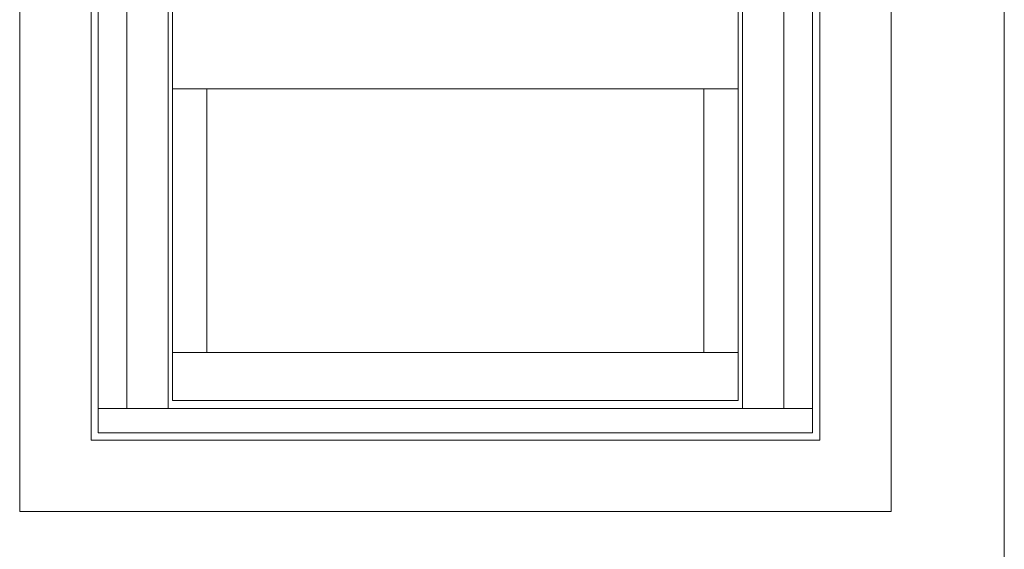
# Model space of a CAD drawing. Extents: x -2817 to 9834, y -3100 to 3352.
# Drawn here: x 1645 to 2334, y -32 to 339 of the extents above; entities that cross this region are included whole.
import ezdxf

# ---------------------------------------------------------------- set-up
doc = ezdxf.new("R2010")
doc.units = 0
doc.header["$LTSCALE"] = 0.5
doc.layers.get('0').update_dxf_attribs({"lineweight": 18})
doc.layers.add('Ansicht', color=7, linetype='Continuous', lineweight=18)

# ---------------------------------------------------------------- blocks, each defined once
blk = doc.blocks.new('Element_500x800')
at = {"layer": 'Ansicht'}
for points in [[(-50, 17), (-30, 17), (-30, 763), (-50, 763)], [(-30, 17), (-1, 17), (-1, 763), (-30, 763)], [(430, 17), (401, 17), (401, 763), (430, 763)], [(450, 17), (430, 17), (430, 763), (450, 763)], [(2, 240.98), (398, 240.98), (398, 307.68), (2, 307.68)], [(2, 56.35), (26, 56.35), (26, 240.98), (2, 240.98)], [(398, 56.35), (374, 56.35), (374, 240.98), (398, 240.98)], [(2, 22.67), (398, 22.67), (398, 56.35), (2, 56.35)], [(-50, 0), (450, 0), (450, 17), (-50, 17)]]:
    blk.add_lwpolyline(points, close=True, dxfattribs=at)

msp = doc.modelspace()

# ---------------------------------------------------------------- linework, layer by layer
msp.add_line((2334.23, -547.98), (2334.23, 1202.02))
for points in [[(1645, -5), (2255, -5), (2255, 905), (1645, 905)], [(1695, 45), (2205, 45), (2205, 855), (1695, 855)]]:
    msp.add_lwpolyline(points, close=True)

# ---------------------------------------------------------------- block references
msp.add_blockref('Element_500x800', (1750, 50))

doc.saveas('drawing.dxf')
